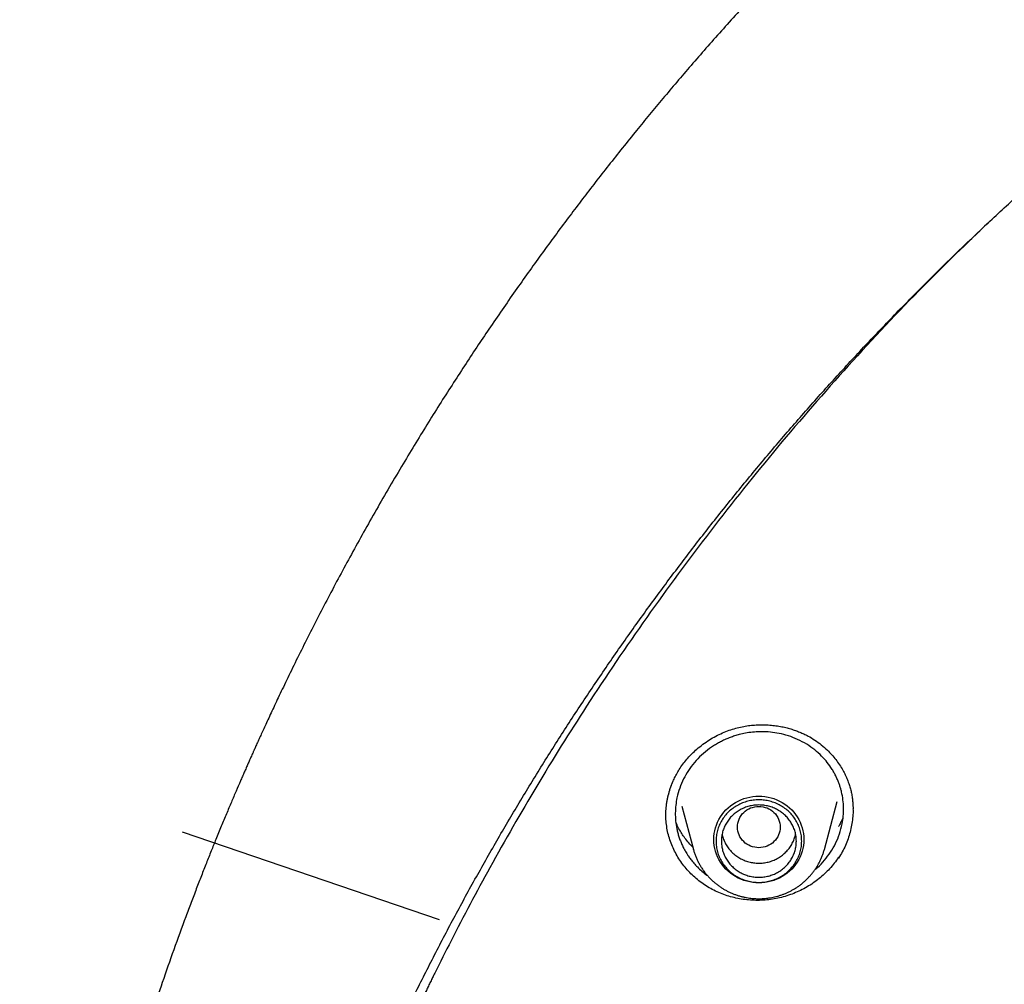
# Model space of a CAD drawing. Units: millimetres. Extents: x 8 to 599, y 12 to 825.
# Drawn here: x 259 to 277, y 789 to 807 of the extents above; entities that cross this region are included whole.
import ezdxf

# ---------------------------------------------------------------- set-up
doc = ezdxf.new("R2010")
doc.units = ezdxf.units.MM

msp = doc.modelspace()

# ---------------------------------------------------------------- linework, layer by layer
at = {"color": 7, "linetype": 'Continuous', "lineweight": 30}
for p, q in [((270.973, 792.746), (271.191, 791.941)), ((273.637, 791.941), (273.878, 792.832)), ((266.45, 790.628), (261.65, 792.264)), ((273.902, 791.794), (273.902, 791.78))]:
    msp.add_line(p, q, dxfattribs=at)
at = {"color": 7, "linetype": 'Continuous', "lineweight": 30, "flags": 128}
msp.add_lwpolyline([(272.414, 791.315), (272.357, 791.317), (272.299, 791.323), (272.243, 791.332), (272.187, 791.345), (272.132, 791.362), (272.079, 791.382), (272.027, 791.406), (271.977, 791.433), (271.929, 791.463), (271.884, 791.497), (271.84, 791.533), (271.8, 791.572), (271.762, 791.614), (271.727, 791.658), (271.696, 791.704), (271.668, 791.752), (271.643, 791.802), (271.622, 791.854), (271.605, 791.906), (271.591, 791.96), (271.581, 792.015), (271.575, 792.07), (271.574, 792.125), (271.575, 792.18), (271.581, 792.235), (271.591, 792.29), (271.605, 792.343), (271.622, 792.396), (271.643, 792.448), (271.668, 792.497), (271.696, 792.546), (271.727, 792.592), (271.762, 792.636), (271.8, 792.678), (271.84, 792.717), (271.884, 792.753), (271.929, 792.787), (271.977, 792.817), (272.027, 792.844), (272.079, 792.868), (272.132, 792.888), (272.187, 792.905), (272.243, 792.918), (272.299, 792.927), (272.357, 792.933), (272.414, 792.935), (272.471, 792.933), (272.528, 792.927), (272.585, 792.918), (272.641, 792.905), (272.695, 792.888), (272.749, 792.868), (272.8, 792.844), (272.851, 792.817), (272.898, 792.787), (272.944, 792.753), (272.987, 792.717), (273.028, 792.678), (273.066, 792.636), (273.1, 792.592), (273.132, 792.546), (273.16, 792.497), (273.185, 792.448), (273.206, 792.396), (273.223, 792.343), (273.237, 792.29), (273.246, 792.235), (273.252, 792.18), (273.254, 792.125), (273.252, 792.07), (273.246, 792.015), (273.237, 791.96), (273.223, 791.906), (273.206, 791.854), (273.185, 791.802), (273.16, 791.752), (273.132, 791.704), (273.1, 791.658), (273.066, 791.614), (273.028, 791.572), (272.987, 791.533), (272.944, 791.497), (272.898, 791.463), (272.851, 791.433), (272.8, 791.406), (272.749, 791.382), (272.695, 791.362), (272.641, 791.345), (272.585, 791.332), (272.528, 791.323), (272.471, 791.317), (272.414, 791.315)], dxfattribs=at)
at = {"color": 7, "linetype": 'Continuous', "lineweight": 30}
for points, knots in [([(312.942, 825.443), (312.734, 825.443), (312.323, 825.442), (311.713, 825.431), (311.114, 825.415), (310.527, 825.393), (309.953, 825.365), (309.401, 825.333), (308.871, 825.297), (308.363, 825.258), (307.866, 825.215), (307.379, 825.169), (306.903, 825.12), (306.439, 825.068), (305.985, 825.013), (305.542, 824.956), (305.11, 824.898), (304.691, 824.837), (304.286, 824.776), (303.893, 824.713), (303.511, 824.65), (303.123, 824.583), (302.731, 824.512), (302.334, 824.437), (301.952, 824.363), (301.582, 824.288), (301.226, 824.213), (300.883, 824.139), (300.554, 824.066), (300.247, 823.996), (299.963, 823.93), (299.701, 823.867), (299.448, 823.805), (299.202, 823.744), (298.957, 823.682), (298.711, 823.618), (298.338, 823.52), (297.836, 823.383), (297.204, 823.203), (296.568, 823.014), (295.927, 822.814), (295.282, 822.605), (294.632, 822.386), (293.978, 822.156), (293.386, 821.939), (292.857, 821.739), (292.39, 821.558), (291.925, 821.373), (291.467, 821.185), (291.021, 820.998), (290.59, 820.813), (290.172, 820.63), (289.766, 820.447), (289.366, 820.264), (288.972, 820.079), (288.585, 819.894), (288.21, 819.712), (287.846, 819.531), (287.494, 819.353), (287.153, 819.177), (286.863, 819.026), (286.622, 818.898), (286.424, 818.792), (286.222, 818.683), (286.013, 818.569), (285.775, 818.438), (285.505, 818.287), (285.203, 818.115), (284.892, 817.937), (284.574, 817.751), (284.249, 817.558), (283.914, 817.356), (283.569, 817.145), (283.215, 816.924), (282.852, 816.693), (282.507, 816.471), (282.182, 816.257), (281.877, 816.055), (281.57, 815.847), (281.261, 815.636), (280.956, 815.423), (280.654, 815.21), (280.278, 814.941), (279.831, 814.615), (279.318, 814.23), (278.815, 813.844), (278.323, 813.458), (277.883, 813.104), (277.493, 812.784), (277.152, 812.499), (276.863, 812.254), (276.628, 812.052), (276.449, 811.896), (276.279, 811.748), (276.119, 811.607), (275.969, 811.473), (275.828, 811.347), (275.698, 811.229), (275.577, 811.12), (275.482, 811.033), (275.408, 810.965), (275.354, 810.915), (275.303, 810.869), (275.258, 810.827), (275.22, 810.792), (275.189, 810.763), (275.163, 810.739), (275.138, 810.716), (275.11, 810.689), (275.077, 810.659), (275.038, 810.622), (274.994, 810.581), (274.94, 810.53), (274.876, 810.47), (274.801, 810.399), (274.718, 810.321), (274.629, 810.235), (274.532, 810.142), (274.428, 810.043), (274.317, 809.935), (274.199, 809.82), (274.074, 809.697), (273.944, 809.569), (273.81, 809.436), (273.672, 809.298), (273.528, 809.153), (273.38, 809.002), (273.17, 808.787), (272.903, 808.51), (272.584, 808.173), (272.275, 807.84), (271.973, 807.511), (271.679, 807.184), (271.393, 806.861), (271.117, 806.543), (270.85, 806.232), (270.592, 805.926), (270.343, 805.626), (270.091, 805.317), (269.835, 805), (269.578, 804.675), (269.331, 804.359), (269.09, 804.045), (268.85, 803.727), (268.61, 803.406), (268.371, 803.08), (268.133, 802.749), (267.892, 802.409), (267.647, 802.058), (267.407, 801.707), (267.172, 801.358), (266.943, 801.011), (266.711, 800.655), (266.478, 800.29), (266.243, 799.916), (266.007, 799.532), (265.764, 799.129), (265.518, 798.713), (265.272, 798.287), (265.034, 797.867), (264.805, 797.452), (264.584, 797.044), (264.37, 796.642), (264.165, 796.246), (263.967, 795.857), (263.777, 795.474), (263.627, 795.166), (263.515, 794.934), (263.44, 794.777), (263.371, 794.63), (263.306, 794.492), (263.247, 794.366), (263.194, 794.25), (263.146, 794.145), (263.102, 794.05), (263.068, 793.974), (263.042, 793.917), (263.023, 793.875), (263.007, 793.838), (262.993, 793.807), (262.982, 793.783), (262.972, 793.761), (262.96, 793.735), (262.945, 793.702), (262.926, 793.658), (262.901, 793.602), (262.871, 793.534), (262.838, 793.46), (262.804, 793.382), (262.769, 793.301), (262.717, 793.183), (262.648, 793.023), (262.561, 792.819), (262.469, 792.601), (262.373, 792.369), (262.278, 792.137), (262.185, 791.908), (262.095, 791.682), (262.002, 791.446), (261.907, 791.2), (261.81, 790.945), (261.668, 790.567), (261.486, 790.07), (261.279, 789.477), (261.087, 788.91), (260.911, 788.367), (260.743, 787.83), (260.583, 787.299), (260.449, 786.834), (260.337, 786.434), (260.245, 786.097), (260.156, 785.763), (260.071, 785.433), (259.99, 785.11), (259.914, 784.798), (259.843, 784.5), (259.777, 784.213), (259.715, 783.937), (259.656, 783.67), (259.599, 783.406), (259.545, 783.143), (259.502, 782.933), (259.472, 782.782), (259.453, 782.685), (259.435, 782.593), (259.418, 782.506), (259.403, 782.43), (259.391, 782.364), (259.38, 782.309), (259.372, 782.265), (259.366, 782.231), (259.36, 782.2), (259.354, 782.165), (259.345, 782.121), (259.335, 782.066), (259.323, 781.998), (259.309, 781.919), (259.292, 781.829), (259.274, 781.727), (259.254, 781.613), (259.233, 781.488), (259.21, 781.353), (259.186, 781.211), (259.161, 781.062), (259.136, 780.906), (259.111, 780.748), (259.087, 780.59), (259.033, 780.236), (258.959, 779.713), (258.87, 779.021), (258.787, 778.295), (258.732, 777.736), (258.697, 777.344), (258.683, 777.184), (258.67, 777.032), (258.659, 776.897), (258.65, 776.778), (258.642, 776.673), (258.635, 776.579), (258.629, 776.496), (258.624, 776.426), (258.62, 776.369), (258.617, 776.323), (258.615, 776.288), (258.613, 776.26), (258.612, 776.241), (258.611, 776.225), (258.61, 776.216), (258.61, 776.212)], [0, 0, 0, 0, 0.007587, 0.015031, 0.02233, 0.029485, 0.036496, 0.043363, 0.049706, 0.055921, 0.062008, 0.067966, 0.073797, 0.079499, 0.085074, 0.09052, 0.095839, 0.101029, 0.106002, 0.110852, 0.115578, 0.12018, 0.12526, 0.130181, 0.134942, 0.139543, 0.143985, 0.148268, 0.15239, 0.156354, 0.159777, 0.163071, 0.166237, 0.169311, 0.172394, 0.175491, 0.178602, 0.186539, 0.194567, 0.202685, 0.210894, 0.219194, 0.227584, 0.236065, 0.244636, 0.250725, 0.256859, 0.263031, 0.269119, 0.275074, 0.280795, 0.286388, 0.291854, 0.297192, 0.302592, 0.307855, 0.312981, 0.31797, 0.322822, 0.327537, 0.332115, 0.334867, 0.3376, 0.340423, 0.343345, 0.346366, 0.350472, 0.354749, 0.359195, 0.363689, 0.368344, 0.37316, 0.378138, 0.383277, 0.388577, 0.394039, 0.398443, 0.402947, 0.407549, 0.412168, 0.41676, 0.421322, 0.425856, 0.433864, 0.441782, 0.449609, 0.457346, 0.464992, 0.470541, 0.476042, 0.481493, 0.4846, 0.487547, 0.490334, 0.49296, 0.495469, 0.497812, 0.499988, 0.501999, 0.503843, 0.504805, 0.505715, 0.506573, 0.507357, 0.508005, 0.508514, 0.508903, 0.509324, 0.509784, 0.510344, 0.511003, 0.51176, 0.512617, 0.513754, 0.515028, 0.51644, 0.51799, 0.519641, 0.521425, 0.52334, 0.525387, 0.527567, 0.529878, 0.532178, 0.534596, 0.537131, 0.539782, 0.54246, 0.548349, 0.554113, 0.559751, 0.565266, 0.570763, 0.576131, 0.581369, 0.586476, 0.591454, 0.596301, 0.601018, 0.606357, 0.61152, 0.616505, 0.621352, 0.626307, 0.631409, 0.636355, 0.641433, 0.646643, 0.651984, 0.657457, 0.662547, 0.667745, 0.673052, 0.678468, 0.683993, 0.689627, 0.695364, 0.701636, 0.707793, 0.713837, 0.719767, 0.725583, 0.731285, 0.736873, 0.742347, 0.747708, 0.752954, 0.755226, 0.75742, 0.75947, 0.761375, 0.763136, 0.764725, 0.766176, 0.767487, 0.768659, 0.769283, 0.769859, 0.770387, 0.770818, 0.771119, 0.771377, 0.771735, 0.772195, 0.772756, 0.773556, 0.774499, 0.775529, 0.776599, 0.777709, 0.77886, 0.78146, 0.784246, 0.787216, 0.790371, 0.793711, 0.796636, 0.799689, 0.80287, 0.806179, 0.809617, 0.813151, 0.821409, 0.829541, 0.836823, 0.844, 0.851071, 0.858038, 0.8649, 0.869336, 0.873727, 0.878072, 0.882373, 0.886584, 0.890657, 0.894484, 0.898181, 0.901749, 0.905186, 0.908493, 0.911981, 0.915312, 0.916578, 0.917819, 0.919034, 0.920147, 0.921138, 0.921984, 0.922686, 0.923244, 0.923658, 0.924012, 0.924433, 0.924996, 0.925701, 0.926566, 0.927578, 0.928738, 0.930045, 0.9315, 0.933102, 0.934852, 0.936641, 0.938562, 0.940576, 0.942593, 0.94461, 0.946626, 0.956116, 0.964574, 0.973016, 0.983739, 0.985842, 0.987909, 0.989821, 0.991569, 0.993016, 0.994327, 0.995503, 0.996544, 0.99745, 0.998102, 0.998662, 0.999129, 0.99942, 0.999661, 0.999853, 1, 1, 1, 1]), ([(261.249, 773.074), (261.25, 773.087), (261.266, 773.236), (261.3, 773.52), (261.351, 773.927), (261.405, 774.333), (261.463, 774.738), (261.524, 775.143), (261.589, 775.548), (261.657, 775.952), (261.728, 776.356), (261.803, 776.759), (261.881, 777.161), (261.963, 777.563), (262.048, 777.964), (262.136, 778.364), (262.228, 778.764), (262.324, 779.163), (262.422, 779.561), (262.524, 779.958), (262.63, 780.355), (262.738, 780.75), (262.851, 781.145), (262.966, 781.539), (263.085, 781.932), (263.207, 782.324), (263.332, 782.715), (263.461, 783.105), (263.593, 783.495), (263.729, 783.883), (263.867, 784.269), (264.009, 784.655), (264.154, 785.04), (264.303, 785.424), (264.455, 785.806), (264.609, 786.187), (264.768, 786.567), (264.929, 786.946), (265.094, 787.323), (265.261, 787.699), (265.432, 788.074), (265.606, 788.447), (265.784, 788.819), (265.964, 789.19), (266.148, 789.559), (266.335, 789.927), (266.524, 790.293), (266.717, 790.658), (266.913, 791.021), (267.112, 791.382), (267.315, 791.742), (267.52, 792.101), (267.728, 792.458), (267.939, 792.813), (268.154, 793.166), (268.371, 793.518), (268.591, 793.868), (268.814, 794.217), (269.04, 794.563), (269.269, 794.908), (269.501, 795.251), (269.736, 795.592), (269.974, 795.931), (270.215, 796.268), (270.458, 796.604), (270.704, 796.937), (270.954, 797.269), (271.206, 797.599), (271.46, 797.926), (271.718, 798.252), (271.978, 798.575), (272.241, 798.897), (272.507, 799.216), (272.775, 799.534), (273.046, 799.849), (273.32, 800.162), (273.596, 800.473), (273.876, 800.781), (274.157, 801.088), (274.441, 801.392), (274.728, 801.694), (275.018, 801.994), (275.309, 802.291), (275.604, 802.586), (275.901, 802.879), (276.2, 803.17), (276.502, 803.458), (276.806, 803.743), (277.113, 804.027), (277.422, 804.308), (277.733, 804.586), (278.047, 804.862), (278.363, 805.135), (278.682, 805.406), (279.002, 805.675), (279.325, 805.941), (279.651, 806.204), (279.978, 806.465), (280.308, 806.723), (280.64, 806.979), (280.974, 807.232), (281.31, 807.482), (281.648, 807.73), (281.988, 807.975), (282.331, 808.217), (282.675, 808.457), (283.021, 808.694), (283.37, 808.928), (283.72, 809.16), (284.073, 809.388), (284.427, 809.614), (284.783, 809.837), (285.141, 810.058), (285.501, 810.275), (285.863, 810.49), (286.227, 810.701), (286.592, 810.91), (286.959, 811.116), (287.328, 811.319), (287.699, 811.52), (288.071, 811.717), (288.445, 811.911), (288.82, 812.103), (289.198, 812.291), (289.576, 812.477), (289.957, 812.659), (290.338, 812.838), (290.722, 813.015), (291.107, 813.188), (291.493, 813.359), (291.881, 813.526), (292.27, 813.69), (292.66, 813.852), (293.052, 814.01), (293.445, 814.165), (293.84, 814.317), (294.236, 814.465), (294.633, 814.611), (295.031, 814.754), (295.43, 814.893), (295.831, 815.03), (296.233, 815.163), (296.636, 815.293), (297.04, 815.419), (297.445, 815.543), (297.851, 815.663), (298.258, 815.781), (298.666, 815.895), (299.075, 816.005), (299.485, 816.113), (299.896, 816.217), (300.307, 816.318), (300.72, 816.416), (301.133, 816.511), (301.547, 816.602), (301.962, 816.69), (302.378, 816.775), (302.794, 816.857), (303.211, 816.935), (303.629, 817.01), (304.047, 817.081), (304.466, 817.15), (304.885, 817.215), (305.305, 817.277), (305.726, 817.335), (306.147, 817.39), (306.568, 817.442), (306.99, 817.491), (307.413, 817.536), (307.835, 817.578), (308.258, 817.616), (308.681, 817.651), (309.105, 817.683), (309.529, 817.712), (309.953, 817.737), (310.377, 817.759), (310.802, 817.777), (311.226, 817.793), (311.651, 817.804), (312.076, 817.813), (312.5, 817.818), (312.925, 817.82), (313.35, 817.818), (313.775, 817.813), (314.2, 817.805), (314.624, 817.794), (315.049, 817.779), (315.473, 817.761), (315.898, 817.739), (316.322, 817.714), (316.745, 817.686), (317.169, 817.654), (317.592, 817.619), (318.015, 817.581), (318.438, 817.539), (318.86, 817.494), (319.282, 817.446), (319.704, 817.394), (320.125, 817.34), (320.545, 817.281), (320.965, 817.22), (321.385, 817.155), (321.804, 817.087), (322.222, 817.015), (322.64, 816.941), (323.057, 816.863), (323.473, 816.781), (323.889, 816.697), (324.304, 816.609), (324.718, 816.518), (325.131, 816.424), (325.544, 816.326), (325.956, 816.225), (326.367, 816.121), (326.777, 816.014), (327.186, 815.903), (327.594, 815.79), (328.001, 815.673), (328.407, 815.552), (328.812, 815.429), (329.216, 815.303), (329.619, 815.173), (330.021, 815.04), (330.422, 814.904), (330.821, 814.765), (331.22, 814.622), (331.617, 814.477), (332.013, 814.328), (332.407, 814.177), (332.801, 814.022), (333.193, 813.864), (333.583, 813.703), (333.972, 813.539), (334.36, 813.372), (334.747, 813.202), (335.132, 813.028), (335.515, 812.852), (335.897, 812.673), (336.278, 812.491), (336.656, 812.306), (337.034, 812.117), (337.409, 811.926), (337.783, 811.732), (338.156, 811.535), (338.526, 811.335), (338.895, 811.132), (339.263, 810.926), (339.628, 810.718), (339.992, 810.506), (340.354, 810.292), (340.714, 810.075), (341.072, 809.854), (341.429, 809.632), (341.783, 809.406), (342.136, 809.177), (342.486, 808.946), (342.835, 808.712), (343.181, 808.476), (343.526, 808.236), (343.868, 807.994), (344.209, 807.749), (344.547, 807.502), (344.884, 807.251), (345.218, 806.999), (345.55, 806.743), (345.88, 806.485), (346.207, 806.225), (346.533, 805.961), (346.856, 805.696), (347.177, 805.427), (347.495, 805.157), (347.812, 804.883), (348.126, 804.608), (348.437, 804.329), (348.746, 804.049), (349.053, 803.765), (349.358, 803.48), (349.66, 803.192), (349.959, 802.902), (350.256, 802.609), (350.551, 802.314), (350.843, 802.017), (351.133, 801.717), (351.42, 801.416), (351.704, 801.112), (351.986, 800.805), (352.265, 800.497), (352.542, 800.186), (352.816, 799.873), (353.087, 799.558), (353.356, 799.241), (353.622, 798.922), (353.885, 798.6), (354.145, 798.277), (354.403, 797.952), (354.658, 797.624), (354.91, 797.295), (355.159, 796.963), (355.406, 796.63), (355.65, 796.295), (355.891, 795.958), (356.129, 795.618), (356.364, 795.277), (356.596, 794.935), (356.825, 794.59), (357.052, 794.244), (357.275, 793.895), (357.495, 793.546), (357.713, 793.194), (357.927, 792.841), (358.139, 792.486), (358.347, 792.129), (358.553, 791.771), (358.755, 791.411), (358.954, 791.049), (359.151, 790.686), (359.344, 790.322), (359.534, 789.955), (359.721, 789.588), (359.905, 789.219), (360.085, 788.848), (360.263, 788.476), (360.437, 788.103), (360.609, 787.729), (360.777, 787.353), (360.941, 786.975), (361.103, 786.597), (361.262, 786.217), (361.417, 785.836), (361.569, 785.454), (361.717, 785.07), (361.863, 784.685), (362.005, 784.3), (362.144, 783.913), (362.28, 783.525), (362.412, 783.136), (362.541, 782.746), (362.667, 782.355), (362.789, 781.963), (362.908, 781.57), (363.024, 781.176), (363.136, 780.781), (363.245, 780.386), (363.351, 779.989), (363.453, 779.592), (363.552, 779.194), (363.648, 778.795), (363.74, 778.395), (363.828, 777.995), (363.914, 777.594), (363.996, 777.192), (364.074, 776.79), (364.149, 776.387), (364.221, 775.984), (364.289, 775.58), (364.354, 775.175), (364.416, 774.77), (364.474, 774.365), (364.528, 773.959), (364.579, 773.552), (364.617, 773.232), (364.637, 773.047), (364.643, 772.997)], [0, 0, 0, 0, 0.000272, 0.003062, 0.005852, 0.008642, 0.011432, 0.014223, 0.017013, 0.019803, 0.022593, 0.025383, 0.028173, 0.030964, 0.033754, 0.036544, 0.039334, 0.042124, 0.044914, 0.047705, 0.050495, 0.053285, 0.056075, 0.058865, 0.061655, 0.064445, 0.067236, 0.070026, 0.072816, 0.075606, 0.078396, 0.081186, 0.083976, 0.086766, 0.089556, 0.092347, 0.095137, 0.097927, 0.100717, 0.103507, 0.106297, 0.109087, 0.111877, 0.114667, 0.117457, 0.120247, 0.123037, 0.125827, 0.128617, 0.131407, 0.134197, 0.136987, 0.139777, 0.142567, 0.145357, 0.148147, 0.150937, 0.153727, 0.156516, 0.159306, 0.162096, 0.164886, 0.167676, 0.170466, 0.173256, 0.176046, 0.178836, 0.181625, 0.184415, 0.187205, 0.189995, 0.192785, 0.195575, 0.198364, 0.201154, 0.203944, 0.206734, 0.209524, 0.212313, 0.215103, 0.217893, 0.220683, 0.223472, 0.226262, 0.229052, 0.231842, 0.234631, 0.237421, 0.240211, 0.243, 0.24579, 0.24858, 0.251369, 0.254159, 0.256949, 0.259738, 0.262528, 0.265318, 0.268107, 0.270897, 0.273687, 0.276476, 0.279266, 0.282055, 0.284845, 0.287635, 0.290424, 0.293214, 0.296003, 0.298793, 0.301582, 0.304372, 0.307162, 0.309951, 0.312741, 0.31553, 0.31832, 0.321109, 0.323899, 0.326688, 0.329478, 0.332267, 0.335057, 0.337846, 0.340636, 0.343425, 0.346215, 0.349004, 0.351794, 0.354583, 0.357373, 0.360162, 0.362951, 0.365741, 0.36853, 0.37132, 0.374109, 0.376899, 0.379688, 0.382477, 0.385267, 0.388056, 0.390846, 0.393635, 0.396424, 0.399214, 0.402003, 0.404793, 0.407582, 0.410371, 0.413161, 0.41595, 0.418739, 0.421529, 0.424318, 0.427108, 0.429897, 0.432686, 0.435476, 0.438265, 0.441054, 0.443844, 0.446633, 0.449422, 0.452212, 0.455001, 0.45779, 0.46058, 0.463369, 0.466158, 0.468948, 0.471737, 0.474526, 0.477316, 0.480105, 0.482894, 0.485684, 0.488473, 0.491262, 0.494052, 0.496841, 0.49963, 0.50242, 0.505209, 0.507998, 0.510788, 0.513577, 0.516366, 0.519156, 0.521945, 0.524734, 0.527524, 0.530313, 0.533102, 0.535892, 0.538681, 0.54147, 0.54426, 0.547049, 0.549838, 0.552628, 0.555417, 0.558206, 0.560996, 0.563785, 0.566575, 0.569364, 0.572153, 0.574943, 0.577732, 0.580521, 0.583311, 0.5861, 0.588889, 0.591679, 0.594468, 0.597258, 0.600047, 0.602836, 0.605626, 0.608415, 0.611204, 0.613994, 0.616783, 0.619573, 0.622362, 0.625151, 0.627941, 0.63073, 0.63352, 0.636309, 0.639099, 0.641888, 0.644677, 0.647467, 0.650256, 0.653046, 0.655835, 0.658625, 0.661414, 0.664204, 0.666993, 0.669783, 0.672572, 0.675362, 0.678151, 0.680941, 0.68373, 0.68652, 0.689309, 0.692099, 0.694888, 0.697678, 0.700467, 0.703257, 0.706046, 0.708836, 0.711625, 0.714415, 0.717204, 0.719994, 0.722784, 0.725573, 0.728363, 0.731152, 0.733942, 0.736732, 0.739521, 0.742311, 0.745101, 0.74789, 0.75068, 0.75347, 0.756259, 0.759049, 0.761839, 0.764628, 0.767418, 0.770208, 0.772997, 0.775787, 0.778577, 0.781367, 0.784156, 0.786946, 0.789736, 0.792525, 0.795315, 0.798105, 0.800895, 0.803685, 0.806474, 0.809264, 0.812054, 0.814844, 0.817634, 0.820423, 0.823213, 0.826003, 0.828793, 0.831583, 0.834373, 0.837163, 0.839953, 0.842742, 0.845532, 0.848322, 0.851112, 0.853902, 0.856692, 0.859482, 0.862272, 0.865062, 0.867852, 0.870642, 0.873432, 0.876222, 0.879012, 0.881802, 0.884592, 0.887382, 0.890172, 0.892962, 0.895752, 0.898542, 0.901332, 0.904122, 0.906912, 0.909702, 0.912492, 0.915282, 0.918072, 0.920862, 0.923652, 0.926442, 0.929232, 0.932023, 0.934813, 0.937603, 0.940393, 0.943183, 0.945973, 0.948763, 0.951553, 0.954344, 0.957134, 0.959924, 0.962714, 0.965504, 0.968294, 0.971085, 0.973875, 0.976665, 0.979455, 0.982245, 0.985035, 0.987826, 0.990616, 0.993406, 0.996196, 0.998986, 1, 1, 1, 1]), ([(276.706, 803.648), (276.298, 803.256), (275.396, 802.388), (274.083, 800.986), (272.754, 799.46), (271.499, 797.893), (270.309, 796.279), (269.231, 794.688), (268.257, 793.127), (267.416, 791.665), (266.794, 790.493), (266.448, 789.805), (266.321, 789.549), (266.282, 789.469), (266.243, 789.389), (266.204, 789.309), (266.166, 789.229), (266.11, 789.115), (266.029, 788.944), (265.912, 788.696), (265.761, 788.37), (265.575, 787.961), (265.355, 787.462), (265.108, 786.882), (264.836, 786.221), (264.544, 785.476), (264.274, 784.749), (264.028, 784.054), (263.809, 783.408), (263.596, 782.749), (263.398, 782.106), (263.221, 781.499), (263.06, 780.924), (262.88, 780.248), (262.691, 779.488), (262.501, 778.662), (262.342, 777.916), (262.215, 777.271), (262.114, 776.722), (262.052, 776.365), (262.016, 776.151), (262.001, 776.06), (261.987, 775.972), (261.973, 775.888), (261.96, 775.807), (261.948, 775.729), (261.835, 775.012), (261.652, 773.652), (261.468, 771.64), (261.368, 769.622), (261.355, 767.602), (261.427, 765.584), (261.585, 763.57), (261.827, 761.564), (262.153, 759.569), (262.563, 757.588), (263.054, 755.624), (263.63, 753.683), (264.23, 751.903), (264.675, 750.786), (264.87, 750.297)], [0, 0, 0, 0, 0.028832, 0.063793, 0.098055, 0.132318, 0.166581, 0.200844, 0.230996, 0.261148, 0.287681, 0.299357, 0.300886, 0.302415, 0.303944, 0.305473, 0.307001, 0.30853, 0.312025, 0.316737, 0.322669, 0.330582, 0.339963, 0.350812, 0.363129, 0.376914, 0.392166, 0.403266, 0.415031, 0.427462, 0.4391, 0.449888, 0.460203, 0.470047, 0.486137, 0.500782, 0.513981, 0.525735, 0.534882, 0.54291, 0.544559, 0.546151, 0.547686, 0.549165, 0.550588, 0.551954, 0.553264, 0.588228, 0.62319, 0.658152, 0.693115, 0.728076, 0.763036, 0.797997, 0.832961, 0.867924, 0.902884, 0.937843, 0.972803, 1, 1, 1, 1]), ([(270.942, 793.455), (270.965, 793.489), (271.011, 793.555), (271.087, 793.647), (271.167, 793.732), (271.261, 793.819), (271.367, 793.904), (271.488, 793.986), (271.61, 794.057), (271.734, 794.116), (271.857, 794.165), (271.98, 794.203), (272.1, 794.232), (272.218, 794.252), (272.339, 794.265), (272.462, 794.27), (272.587, 794.266), (272.704, 794.255), (272.814, 794.238), (272.915, 794.217), (273.009, 794.191), (273.096, 794.163), (273.177, 794.131), (273.256, 794.097), (273.351, 794.049), (273.461, 793.983), (273.582, 793.894), (273.686, 793.802), (273.776, 793.709), (273.851, 793.618), (273.921, 793.521), (273.98, 793.425), (274.029, 793.331), (274.068, 793.242), (274.101, 793.154), (274.126, 793.071), (274.145, 792.987), (274.159, 792.905), (274.168, 792.826), (274.172, 792.756), (274.173, 792.715), (274.173, 792.695)], [0, 0, 0, 0, 0.027569, 0.054483, 0.080773, 0.106459, 0.139787, 0.172088, 0.203374, 0.233655, 0.262942, 0.291249, 0.318586, 0.344925, 0.370272, 0.399382, 0.427067, 0.453319, 0.478127, 0.501482, 0.523381, 0.543819, 0.563192, 0.582755, 0.602601, 0.636321, 0.67092, 0.706405, 0.733596, 0.76126, 0.789376, 0.817919, 0.841045, 0.864396, 0.886807, 0.907596, 0.926787, 0.948631, 0.968113, 0.985233, 1, 1, 1, 1]), ([(273.751, 791.887), (273.784, 791.941), (273.851, 792.051), (273.924, 792.23), (273.97, 792.402), (273.993, 792.565), (273.998, 792.714), (273.988, 792.865), (273.966, 792.985), (273.943, 793.075), (273.924, 793.136), (273.901, 793.2), (273.873, 793.265), (273.841, 793.333), (273.803, 793.401), (273.748, 793.49), (273.668, 793.596), (273.556, 793.716), (273.422, 793.829), (273.268, 793.932), (273.099, 794.015), (272.925, 794.076), (272.756, 794.116), (272.594, 794.136), (272.441, 794.14), (272.298, 794.131), (272.168, 794.112), (272.057, 794.087), (271.961, 794.06), (271.877, 794.03), (271.795, 793.997), (271.715, 793.959), (271.639, 793.918), (271.565, 793.873), (271.463, 793.804), (271.341, 793.704), (271.207, 793.565), (271.134, 793.463), (271.098, 793.412)], [0, 0, 0, 0, 0.0395816, 0.0799594, 0.1211361, 0.1525543, 0.1844239, 0.2167454, 0.2495189, 0.2625736, 0.2763756, 0.2909244, 0.3062193, 0.3222596, 0.3390444, 0.356573, 0.3890251, 0.4237442, 0.4607235, 0.499956, 0.5400956, 0.5779611, 0.6135594, 0.6468973, 0.6779808, 0.7068159, 0.7334081, 0.7577624, 0.7758995, 0.7939049, 0.8117796, 0.8295247, 0.8471411, 0.8646299, 0.8819919, 0.9219942, 0.961326, 1, 1, 1, 1]), ([(270.676, 792.55), (270.676, 792.556), (270.676, 792.572), (270.676, 792.603), (270.678, 792.645), (270.681, 792.697), (270.687, 792.759), (270.697, 792.832), (270.714, 792.915), (270.737, 793.008), (270.766, 793.101), (270.801, 793.191), (270.84, 793.277), (270.886, 793.366), (270.923, 793.425), (270.942, 793.455)], [0, 0, 0, 0, 0.0233491, 0.0573783, 0.102243, 0.1580293, 0.2247957, 0.3025804, 0.3913998, 0.4912447, 0.602078, 0.6923873, 0.7888193, 0.8913553, 1, 1, 1, 1]), ([(271.098, 793.412), (271.067, 793.361), (271.003, 793.256), (270.932, 793.086), (270.885, 792.921), (270.86, 792.764), (270.851, 792.619), (270.857, 792.472), (270.876, 792.348), (270.899, 792.25), (270.921, 792.176), (270.947, 792.103), (270.977, 792.031), (271.01, 791.963), (271.041, 791.907), (271.07, 791.86), (271.102, 791.81), (271.145, 791.751), (271.201, 791.682), (271.269, 791.609), (271.35, 791.534), (271.411, 791.483), (271.446, 791.46), (271.447, 791.459)], [0, 0, 0, 0, 0.080456, 0.163118, 0.248014, 0.313188, 0.379645, 0.447399, 0.516459, 0.551493, 0.586859, 0.622558, 0.65859, 0.694958, 0.725744, 0.747119, 0.771105, 0.807148, 0.847842, 0.893191, 0.943202, 0.997885, 1, 1, 1, 1]), ([(270.677, 792.557), (270.677, 792.568), (270.675, 792.623), (270.683, 792.722), (270.7, 792.852), (270.729, 792.981), (270.766, 793.102), (270.798, 793.178), (270.812, 793.214)], [0, 0, 0, 0, 0.052415, 0.246932, 0.441776, 0.636751, 0.831672, 1, 1, 1, 1]), ([(272.414, 792.744), (272.362, 792.738), (272.257, 792.726), (272.123, 792.637), (272.035, 792.509), (272.003, 792.358), (272.035, 792.207), (272.123, 792.078), (272.257, 791.993), (272.414, 791.962), (272.571, 791.993), (272.704, 792.078), (272.792, 792.207), (272.825, 792.358), (272.792, 792.509), (272.704, 792.637), (272.571, 792.726), (272.466, 792.738), (272.414, 792.744)], [0, 0, 0, 0, 0.0625, 0.125, 0.1875, 0.25, 0.3125, 0.375, 0.4375, 0.5, 0.5625, 0.625, 0.6875, 0.75, 0.8125, 0.875, 0.9375, 1, 1, 1, 1]), ([(273.902, 791.794), (273.877, 791.757), (273.825, 791.683), (273.737, 791.579), (273.642, 791.483), (273.539, 791.393), (273.43, 791.312), (273.314, 791.239), (273.193, 791.174), (273.067, 791.118), (272.937, 791.072), (272.803, 791.035), (272.666, 791.009), (272.529, 790.993), (272.392, 790.987), (272.255, 790.992), (272.119, 791.006), (271.985, 791.031), (271.854, 791.065), (271.727, 791.109), (271.603, 791.162), (271.485, 791.224), (271.372, 791.296), (271.266, 791.376), (271.168, 791.463), (271.076, 791.558), (270.993, 791.659), (270.919, 791.766), (270.853, 791.879), (270.797, 791.997), (270.751, 792.118), (270.715, 792.244), (270.691, 792.371), (270.677, 792.486), (270.677, 792.557), (270.676, 792.585)], [0, 0, 0, 0, 0.030927, 0.061693, 0.092347, 0.122928, 0.153474, 0.184016, 0.214587, 0.245221, 0.275956, 0.306834, 0.337718, 0.368471, 0.39913, 0.429724, 0.460276, 0.490803, 0.521321, 0.551848, 0.582404, 0.613017, 0.643641, 0.674226, 0.704792, 0.735352, 0.765911, 0.796476, 0.82705, 0.857644, 0.888273, 0.918962, 0.949639, 0.980235, 1, 1, 1, 1]), ([(273.986, 792.533), (273.984, 792.528), (273.972, 792.501), (273.947, 792.452), (273.922, 792.401), (273.905, 792.374), (273.901, 792.368)], [0, 0, 0, 0, 0.084649, 0.484117, 0.894597, 1, 1, 1, 1]), ([(274.172, 792.696), (274.172, 792.682), (274.174, 792.624), (274.166, 792.523), (274.149, 792.393), (274.12, 792.264), (274.081, 792.137), (274.032, 792.014), (273.974, 791.894), (273.926, 791.818), (273.902, 791.78)], [0, 0, 0, 0, 0.044991, 0.181325, 0.317889, 0.454544, 0.591161, 0.727637, 0.863914, 1, 1, 1, 1]), ([(271.179, 791.982), (271.154, 792.008), (271.102, 792.062), (271.034, 792.147), (270.973, 792.236), (270.921, 792.326), (270.884, 792.398), (270.867, 792.441), (270.863, 792.45)], [0, 0, 0, 0, 0.187952, 0.394857, 0.570362, 0.754768, 0.948077, 1, 1, 1, 1]), ([(271.728, 792.225), (271.729, 792.22), (271.734, 792.187), (271.755, 792.126), (271.792, 792.045), (271.84, 791.969), (271.897, 791.9), (271.964, 791.839), (272.038, 791.787), (272.118, 791.745), (272.204, 791.713), (272.293, 791.692), (272.384, 791.682), (272.476, 791.684), (272.567, 791.698), (272.655, 791.723), (272.739, 791.759), (272.818, 791.805), (272.889, 791.86), (272.953, 791.924), (272.988, 791.972), (273.005, 791.997)], [0, 0, 0, 0, 0.0088667, 0.0639296, 0.1189926, 0.1740556, 0.2291185, 0.2841815, 0.3392444, 0.3943074, 0.4493704, 0.5044333, 0.5594963, 0.6145593, 0.6696222, 0.7246852, 0.7797481, 0.8348111, 0.8898741, 0.944937, 1, 1, 1, 1]), ([(273.005, 791.997), (273.02, 792.022), (273.051, 792.073), (273.082, 792.15), (273.094, 792.202), (273.099, 792.225)], [0, 0, 0, 0, 0.35663, 0.713261, 1, 1, 1, 1]), ([(271.19, 791.942), (271.191, 791.94), (271.197, 791.916), (271.211, 791.872), (271.234, 791.809), (271.26, 791.748), (271.29, 791.688), (271.323, 791.63), (271.359, 791.573), (271.399, 791.518), (271.441, 791.464), (271.486, 791.415), (271.531, 791.37), (271.577, 791.328), (271.626, 791.289), (271.676, 791.252), (271.727, 791.217), (271.781, 791.185), (271.836, 791.156), (271.892, 791.129), (271.949, 791.106), (272.007, 791.085), (272.066, 791.067), (272.125, 791.052), (272.183, 791.04), (272.239, 791.031), (272.287, 791.026), (272.33, 791.022), (272.371, 791.02), (272.399, 791.02), (272.414, 791.02)], [0, 0, 0, 0, 0.004556, 0.044872, 0.085338, 0.125962, 0.166755, 0.207727, 0.248891, 0.290262, 0.331857, 0.373697, 0.411426, 0.449165, 0.486907, 0.524647, 0.562378, 0.60009, 0.63777, 0.675398, 0.712946, 0.750368, 0.787586, 0.824448, 0.860628, 0.895247, 0.92595, 0.948406, 0.973603, 1, 1, 1, 1]), ([(272.414, 791.02), (272.437, 791.02), (272.468, 791.02), (272.516, 791.024), (272.556, 791.027), (272.604, 791.033), (272.654, 791.042), (272.706, 791.053), (272.76, 791.066), (272.814, 791.083), (272.869, 791.102), (272.923, 791.124), (272.977, 791.149), (273.031, 791.176), (273.083, 791.206), (273.134, 791.239), (273.184, 791.275), (273.233, 791.313), (273.28, 791.354), (273.324, 791.397), (273.367, 791.443), (273.408, 791.491), (273.446, 791.54), (273.482, 791.592), (273.515, 791.646), (273.545, 791.702), (273.573, 791.759), (273.597, 791.818), (273.619, 791.878), (273.632, 791.919), (273.637, 791.94), (273.637, 791.941)], [0, 0, 0, 0, 0.041143, 0.057869, 0.085641, 0.114514, 0.145521, 0.177919, 0.211409, 0.245753, 0.280779, 0.316362, 0.352405, 0.388836, 0.425596, 0.462641, 0.499933, 0.537442, 0.575145, 0.613021, 0.651053, 0.689229, 0.727537, 0.765967, 0.804514, 0.843171, 0.881934, 0.920801, 0.959769, 0.998838, 1, 1, 1, 1]), ([(273.458, 791.559), (273.475, 791.573), (273.542, 791.626), (273.643, 791.735), (273.715, 791.837), (273.751, 791.887)], [0, 0, 0, 0, 0.147228, 0.578904, 1, 1, 1, 1])]:
    msp.add_open_spline(points, degree=3, knots=knots, dxfattribs=at)
for points in [[(273.214, 792.095), (273.213, 792.062), (273.21, 791.994), (273.189, 791.895), (273.155, 791.799), (273.109, 791.709), (273.05, 791.625), (272.981, 791.549), (272.902, 791.482), (272.815, 791.426), (272.721, 791.381), (272.622, 791.349), (272.519, 791.329), (272.414, 791.322), (272.309, 791.329), (272.206, 791.349), (272.107, 791.381), (272.013, 791.426), (271.925, 791.482), (271.847, 791.549), (271.777, 791.625), (271.719, 791.709), (271.673, 791.799), (271.639, 791.895), (271.618, 791.994), (271.612, 792.095), (271.618, 792.196), (271.639, 792.295), (271.673, 792.391), (271.719, 792.482), (271.777, 792.566), (271.847, 792.642), (271.925, 792.709), (272.013, 792.765), (272.107, 792.81), (272.206, 792.842), (272.309, 792.862), (272.414, 792.868), (272.519, 792.862), (272.622, 792.842), (272.721, 792.81), (272.815, 792.765), (272.902, 792.709), (272.981, 792.642), (273.05, 792.566), (273.109, 792.482), (273.155, 792.391), (273.189, 792.295), (273.21, 792.196), (273.213, 792.129), (273.214, 792.095)], [(273.114, 792.095), (273.113, 792.066), (273.11, 792.007), (273.092, 791.92), (273.062, 791.836), (273.022, 791.757), (272.971, 791.684), (272.91, 791.617), (272.841, 791.559), (272.765, 791.509), (272.683, 791.47), (272.596, 791.442), (272.506, 791.425), (272.414, 791.419), (272.322, 791.425), (272.232, 791.442), (272.145, 791.47), (272.063, 791.509), (271.987, 791.559), (271.917, 791.617), (271.857, 791.684), (271.806, 791.757), (271.765, 791.836), (271.736, 791.92), (271.718, 792.007), (271.712, 792.095), (271.718, 792.184), (271.736, 792.27), (271.765, 792.354), (271.806, 792.434), (271.857, 792.507), (271.917, 792.574), (271.987, 792.632), (272.063, 792.681), (272.145, 792.72), (272.232, 792.749), (272.322, 792.766), (272.414, 792.772), (272.506, 792.766), (272.596, 792.749), (272.683, 792.72), (272.765, 792.681), (272.841, 792.632), (272.91, 792.574), (272.971, 792.507), (273.022, 792.434), (273.062, 792.354), (273.092, 792.27), (273.11, 792.184), (273.113, 792.125), (273.114, 792.095)]]:
    msp.add_open_spline(points, degree=3, dxfattribs=at)

doc.saveas('drawing.dxf')
